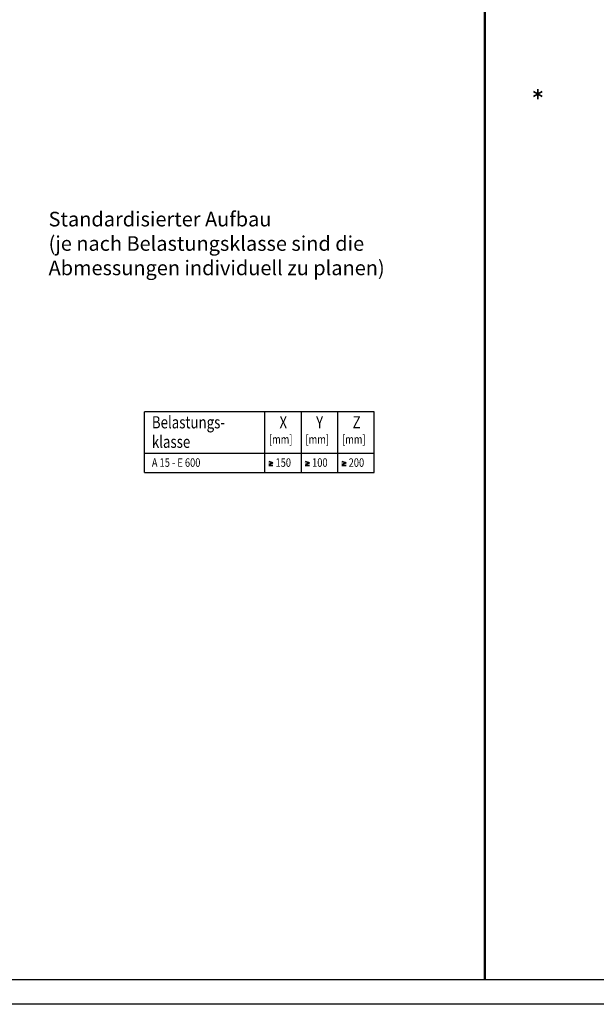
# Model space of a CAD drawing. Units: millimetres. Extents: x 106 to 6046, y -3094 to 7902.
# Drawn here: x 2793 to 3976, y 138 to 2158 of the extents above; entities that cross this region are included whole.
import ezdxf

# ---------------------------------------------------------------- set-up
doc = ezdxf.new("R2010")
doc.units = ezdxf.units.MM
for name, color, linetype, lineweight in [('AM_0', 7, 'Continuous', 50), ('AM_1', 6, 'Continuous', 50), ('AM_4', 3, 'Continuous', 25), ('AM_6-3.5', 2, 'Continuous', 35)]:
    doc.layers.add(name, color=color, linetype=linetype, lineweight=lineweight)
for name, color, linetype in [('AM_6b-5.0', 7, 'Continuous'), ('AM_RAHM1', 7, 'Continuous'), ('AM_RAHM2', 1, 'Continuous')]:
    doc.layers.add(name, color=color, linetype=linetype)
doc.styles.get("Standard").update_dxf_attribs({"font": 'simplex8.shx', "width": 0.8})

# ---------------------------------------------------------------- blocks, each defined once
blk = doc.blocks.new('BIRCO_A2')
at = {"layer": 'AM_RAHM1'}
blk.add_line((589, 5), (20, 5), dxfattribs=at)
at = {"layer": 'AM_RAHM2', "color": 1, "lineweight": 25}
blk.add_line((594, 0), (0, 0), dxfattribs=at)

msp = doc.modelspace()

# ---------------------------------------------------------------- linework, layer by layer
at = {"layer": 'AM_1'}
msp.add_line((3747.454, 4288.38), (3747.454, 188.38), dxfattribs=at)
at = {"layer": 'AM_4'}
for p, q in [((3520.286, 1353.996), (3049.096, 1353.996)), ((3049.096, 1229.216), (3049.096, 1353.996)), ((3295.286, 1353.996), (3295.286, 1229.216)), ((3370.286, 1353.996), (3370.286, 1229.216)), ((3445.286, 1353.996), (3445.286, 1229.216)), ((3520.286, 1229.216), (3520.286, 1353.996)), ((3049.096, 1269.216), (3520.286, 1269.216)), ((3049.096, 1229.216), (3520.286, 1229.216))]:
    msp.add_line(p, q, dxfattribs=at)
at = {"layer": 'AM_6-3.5'}
for p, q in [((3865.112, 2010.917), (3847.339, 2000.655)), ((3847.339, 2010.917), (3865.112, 2000.655)), ((3856.225, 2016.048), (3856.225, 1995.525)), ((3312.746, 1248.917), (3304.147, 1252.047)), ((3304.147, 1243.838), (3312.746, 1243.838)), ((3312.746, 1248.917), (3304.166, 1245.794)), ((3387.746, 1248.917), (3379.147, 1252.047)), ((3379.147, 1243.838), (3387.746, 1243.838)), ((3387.746, 1248.917), (3379.166, 1245.794)), ((3462.746, 1248.917), (3454.147, 1252.047)), ((3454.147, 1243.838), (3462.746, 1243.838)), ((3462.746, 1248.917), (3454.166, 1245.794))]:
    msp.add_line(p, q, dxfattribs=at)

# ---------------------------------------------------------------- block references
at = {"layer": 'AM_0', "lineweight": 0, "xscale": 10, "yscale": 10, "zscale": 10}
msp.add_blockref('BIRCO_A2', (106.451, 138.38), dxfattribs=at)

# ---------------------------------------------------------------- texts
at = {"layer": 'AM_4', "insert": (2852.509, 1764.188), "char_height": 30, "attachment_point": 1}
msp.add_mtext_dynamic_manual_height_columns('Standardisierter Aufbau\\P(je nach Belastungsklasse sind die \\PAbmessungen individuell zu planen)', width=953.70481, gutter_width=5, heights=[0], dxfattribs=at)
at = {"layer": 'AM_6-3.5', "width": 0.8}
for s, p in [('[mm]', (3304.468, 1288.73)), ('[mm]', (3379.468, 1288.73)), ('[mm]', (3454.468, 1288.73)), ('A 15 - E 600', (3064.344, 1240.98)), ('150', (3318.003, 1240.98)), ('100', (3393.003, 1240.98)), ('200', (3468.003, 1240.98))]:
    msp.add_text(s, height=17.5, dxfattribs=at).set_placement(p)
at = {"layer": 'AM_6b-5.0', "width": 0.8}
for s, p in [('Belastungs-', (3064.344, 1319.874)), ('X', (3326.12, 1319.874)), ('Y', (3401.12, 1319.874)), ('Z', (3476.12, 1319.874)), ('klasse', (3064.344, 1279.874))]:
    msp.add_text(s, height=25, dxfattribs=at).set_placement(p)

doc.saveas('drawing.dxf')
